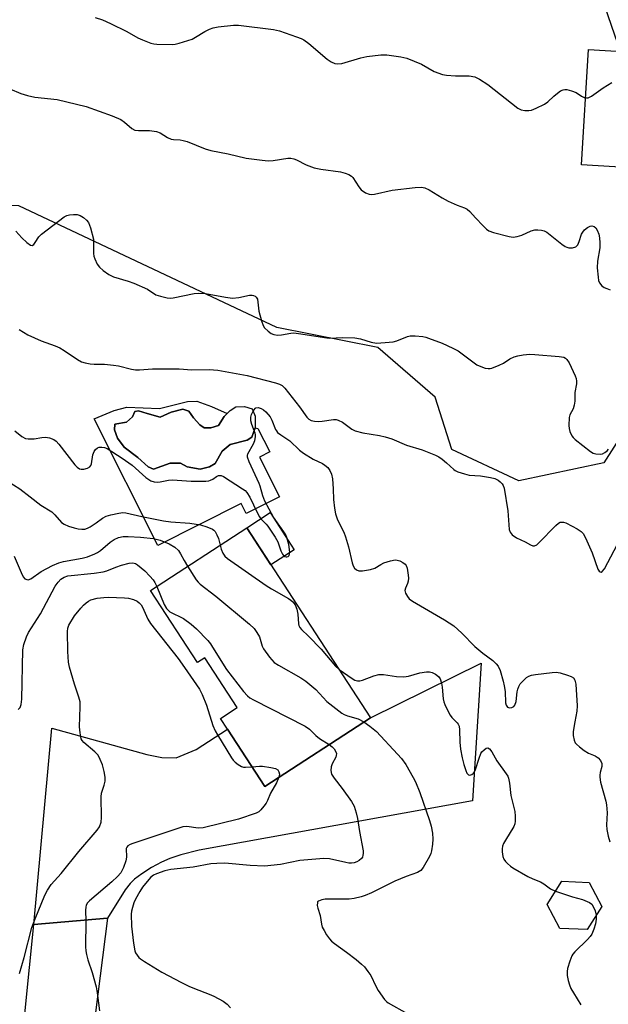
# Model space of a CAD drawing. Units: inches. Extents: x 1273762 to 1279762, y 501452 to 505453.
# Drawn here: x 1275218 to 1275390, y 501723 to 502009 of the extents above; entities that cross this region are included whole.
import ezdxf

# ---------------------------------------------------------------- set-up
doc = ezdxf.new("R2010")
doc.units = ezdxf.units.IN
doc.header["$MEASUREMENT"] = 0
for name, color, linetype in [('BLDG-Footprint', 5, 'Continuous'), ('CULTRL-Pad', 6, 'Continuous'), ('CULTRL-Swimming Pool in Ground', 4, 'Continuous'), ('NTRL-Trees', 3, 'Continuous'), ('TRANS-Driveway', 251, 'Continuous'), ('TRANS-Road', 130, 'Continuous'), ('Undefined', 1, 'Continuous')]:
    doc.layers.add(name, color=color, linetype=linetype)

msp = doc.modelspace()

# ---------------------------------------------------------------- linework, layer by layer
at = {"layer": 'BLDG-Footprint'}
for points, elevation in [([(1275284.27, 501861.38), (1275320.29, 501806.03), (1275289.51, 501786), (1275278.65, 501802.69), (1275276.62, 501805.81), (1275281.48, 501808.97), (1275272.03, 501823.48), (1275269.91, 501822.1), (1275256.22, 501843.13)], 347.49), ([(1275387.71, 501751.01), (1275383.47, 501744.28), (1275375.52, 501744.59), (1275371.81, 501751.62), (1275376.05, 501758.35), (1275384, 501758.04)], 343.87)]:
    msp.add_lwpolyline(points, close=True, dxfattribs=dict(at, elevation=elevation))
at = {"layer": 'CULTRL-Pad'}
for points in [[(1275401.37, 501968.48), (1275401.22, 501965.99), (1275381.8, 501967.18), (1275383.86, 502000.76), (1275403.28, 501999.56), (1275401.71, 501974.08)], [(1275278.54, 501894.67), (1275277.68, 501893.79), (1275276.03, 501891.22), (1275273.83, 501890.48), (1275271.89, 501890.53), (1275270.64, 501891.35), (1275268.71, 501893.45), (1275267.35, 501895.33), (1275265.69, 501895.93), (1275262.29, 501895.08), (1275259.06, 501893.56), (1275255.21, 501894.68), (1275252.72, 501895.45), (1275251.66, 501895.26), (1275250.99, 501893.75), (1275249.26, 501892.16), (1275245.79, 501891.54), (1275245.74, 501889.87), (1275246.56, 501887.48), (1275248.53, 501884.85), (1275252.54, 501881.85), (1275255.58, 501879.18), (1275257.08, 501878.48), (1275261.97, 501880.23), (1275264.99, 501880.25), (1275266.95, 501879.12), (1275270.73, 501878.46), (1275273.42, 501879.11), (1275275.09, 501880.06), (1275277.12, 501883.69), (1275279.45, 501885.66), (1275284.35, 501886.9), (1275285.77, 501887.8), (1275286.74, 501890.52), (1275287.54, 501890.34), (1275290.99, 501883.5), (1275288, 501881.99), (1275293.83, 501870.44), (1275284.13, 501865.55), (1275282.65, 501868.49), (1275258.36, 501856.25), (1275239.76, 501893.13), (1275245.66, 501895.58), (1275249.28, 501896.53), (1275258.89, 501896.13), (1275266.97, 501898.14), (1275269.72, 501898.3), (1275273.98, 501896.75)], [(1275298.08, 501854.98), (1275291.3, 501850.57), (1275284.27, 501861.38), (1275291.05, 501865.79)]]:
    msp.add_lwpolyline(points, close=True, dxfattribs=at)
at = {"layer": 'CULTRL-Swimming Pool in Ground'}
msp.add_lwpolyline([(1275286.74, 501890.52), (1275285.77, 501887.8), (1275284.35, 501886.9), (1275279.45, 501885.66), (1275277.12, 501883.69), (1275275.09, 501880.06), (1275273.42, 501879.11), (1275270.73, 501878.46), (1275266.95, 501879.12), (1275264.99, 501880.25), (1275261.97, 501880.23), (1275257.08, 501878.48), (1275255.58, 501879.18), (1275252.54, 501881.85), (1275248.53, 501884.85), (1275246.56, 501887.48), (1275245.74, 501889.87), (1275245.79, 501891.54), (1275249.26, 501892.16), (1275250.99, 501893.75), (1275251.66, 501895.26), (1275252.72, 501895.45), (1275255.21, 501894.68), (1275259.06, 501893.56), (1275262.29, 501895.08), (1275265.69, 501895.93), (1275267.35, 501895.33), (1275268.71, 501893.45), (1275270.64, 501891.35), (1275271.89, 501890.53), (1275273.83, 501890.48), (1275276.03, 501891.22), (1275277.68, 501893.79), (1275278.54, 501894.67), (1275279.4, 501895.55), (1275281.06, 501896.6), (1275283.6, 501896.74), (1275285.89, 501896.02), (1275286.73, 501893.89)], close=True, dxfattribs=at)
at = {"layer": 'NTRL-Trees'}
msp.add_lwpolyline([(1275375.45, 502051.3), (1275395.09, 501994.35), (1275415.65, 501944.1), (1275409.14, 501912.85), (1275388.31, 501880.3), (1275363.57, 501875.09), (1275344.04, 501884.2), (1275339.14, 501899.46), (1275322.44, 501913.88), (1275293, 501919.77), (1275217.9, 501955.18), (1275160.35, 501957.28), (1275121.75, 501947.9), (1275091.43, 501905.04), (1275082.32, 501858.16), (1275075.81, 501836.03), (1275054.98, 501826.91), (1275027.63, 501826.91), (1275005.5, 501838.63), (1274946.9, 501810.73), (1274904.29, 501825.54), (1274897.05, 501891.63), (1274891.86, 502052.29)], dxfattribs=at)
at = {"layer": 'TRANS-Driveway'}
msp.add_lwpolyline([(1275243.68, 501747.6), (1275222.27, 501745.81), (1275227.51, 501802.95), (1275255.14, 501795.26), (1275259.56, 501794.39), (1275263.71, 501794.36), (1275269.54, 501796.81), (1275278.65, 501802.69), (1275289.51, 501786), (1275320.29, 501806.03), (1275352.54, 501821.93), (1275350.03, 501781.76), (1275270.43, 501767.43), (1275265.06, 501766.04), (1275261.84, 501765.01), (1275259.44, 501763.93), (1275256.56, 501762.36), (1275253.66, 501760.55), (1275251.55, 501759), (1275250.29, 501757.74), (1275248.86, 501755.87)], close=True, dxfattribs=at)
at = {"layer": 'TRANS-Road'}
msp.add_lwpolyline([(1275219.19, 501521.79), (1275219.08, 501516.25), (1275198.94, 501518.01), (1275199.4, 501520.02), (1275200.17, 501523.35), (1275201.99, 501531.26), (1275210.41, 501629.13), (1275222.27, 501745.81), (1275243.68, 501747.6), (1275233.74, 501669.69), (1275219.68, 501547.31)], close=True, dxfattribs=at)
at = {"layer": 'Undefined'}
for points, elevation in [([(1275240.11, 502010.12), (1275242.22, 502009.38), (1275244.61, 502008.33), (1275249.3, 502006.01), (1275252.54, 502004.19), (1275253.85, 502003.56), (1275256.3, 502002.62), (1275257.15, 502002.43), (1275258.03, 502002.34), (1275262.52, 502002.24), (1275263.4, 502002.33), (1275264.55, 502002.62), (1275268.34, 502003.8), (1275269.35, 502004.3), (1275272.1, 502005.98), (1275273.42, 502006.66), (1275274.52, 502007.09), (1275275.95, 502007.36), (1275280.37, 502007.82), (1275281.84, 502007.87), (1275292.11, 502006.62), (1275293.8, 502006.15), (1275298.79, 502004.44), (1275300.16, 502003.94), (1275300.94, 502003.57), (1275302.34, 502002.52), (1275307.67, 501997.89), (1275308.86, 501997.12), (1275309.96, 501996.67), (1275310.8, 501996.55), (1275311.93, 501996.68), (1275317.55, 501998.31), (1275319.25, 501998.72), (1275323.32, 501999.22), (1275325.07, 501999.24), (1275329.21, 501998.64), (1275330.93, 501998.22), (1275335.22, 501996.44), (1275338.9, 501994.36), (1275341.35, 501993.45), (1275342.5, 501993.24), (1275345.14, 501993.04), (1275349.04, 501993.04), (1275350.77, 501992.76), (1275352.09, 501992.15), (1275354.53, 501990.51), (1275363.23, 501983.69), (1275364.22, 501983.2), (1275365.32, 501982.98), (1275366.44, 501982.94), (1275367.27, 501983.11), (1275368.63, 501983.67), (1275371.03, 501984.84), (1275372.01, 501985.48), (1275373.7, 501987.11), (1275374.81, 501988.03), (1275375.73, 501988.68), (1275376.45, 501989.04), (1275376.96, 501989.13), (1275377.51, 501989.09), (1275378.91, 501988.73), (1275380.28, 501988.18), (1275381.85, 501987.13), (1275382.54, 501986.77), (1275383.28, 501986.62), (1275383.77, 501986.67), (1275384.77, 501987.14), (1275388.14, 501989.54), (1275390.62, 501991.15)], 334), ([(1275215.22, 501989.32), (1275218.47, 501987.95), (1275220.37, 501987.34), (1275222.54, 501986.85), (1275229.05, 501986.16), (1275237.44, 501984.14), (1275245.03, 501981.37), (1275247.57, 501980.33), (1275248.69, 501979.62), (1275250.8, 501977.7), (1275251.65, 501977.23), (1275252.74, 501977.1), (1275255.94, 501977.16), (1275257.97, 501976.87), (1275259.01, 501976.44), (1275261.21, 501975.13), (1275262.23, 501974.66), (1275262.88, 501974.51), (1275264.91, 501974.4), (1275265.76, 501974.26), (1275266.86, 501973.91), (1275272.19, 501971.82), (1275273.8, 501971.28), (1275278.84, 501970.3), (1275284.13, 501969.12), (1275288.76, 501968.49), (1275290.5, 501968.33), (1275291.94, 501968.43), (1275296.27, 501969.06), (1275297.14, 501969.05), (1275298, 501968.89), (1275298.77, 501968.58), (1275301.54, 501967.18), (1275303.9, 501966.3), (1275305.9, 501965.92), (1275311.54, 501965.12), (1275312.96, 501964.72), (1275314.05, 501964.29), (1275314.77, 501963.85), (1275315.16, 501963.45), (1275316.89, 501960.75), (1275317.62, 501959.9), (1275318.91, 501958.97), (1275319.9, 501958.62), (1275320.68, 501958.54), (1275321.53, 501958.61), (1275326.61, 501959.71), (1275333.38, 501960.53), (1275335.14, 501960.63), (1275336.19, 501960.45), (1275337.45, 501959.9), (1275341.23, 501957.53), (1275343, 501956.59), (1275345.56, 501955.36), (1275347.75, 501954.59), (1275348.51, 501954.23), (1275349.31, 501953.55), (1275350.91, 501951.66), (1275353.11, 501949.38), (1275354.14, 501948.4), (1275354.82, 501947.91), (1275356.17, 501947.39), (1275360.77, 501946.22), (1275361.91, 501946.05), (1275363.03, 501946.21), (1275364.39, 501946.69), (1275367.13, 501947.86), (1275368.26, 501948.2), (1275369.08, 501948.23), (1275370.18, 501948.1), (1275370.98, 501947.89), (1275371.7, 501947.52), (1275376.12, 501944.02), (1275377.08, 501943.35), (1275377.58, 501943.1), (1275378.11, 501942.95), (1275379.2, 501942.98), (1275380.19, 501943.28), (1275380.72, 501943.81), (1275381.16, 501944.81), (1275381.8, 501946.89), (1275382.18, 501947.56), (1275382.69, 501948.15), (1275383.59, 501948.86), (1275384.31, 501949.25), (1275384.8, 501949.37), (1275385.52, 501949.21), (1275386.02, 501948.74), (1275386.38, 501948.13), (1275386.84, 501946.91), (1275387.06, 501945.83), (1275387.17, 501944.41), (1275387.16, 501943), (1275386.49, 501939.11), (1275386.38, 501937.14), (1275386.62, 501934.4), (1275386.78, 501933.43), (1275387.05, 501932.75), (1275387.76, 501931.88), (1275388.42, 501931.4), (1275389.16, 501931.07), (1275390.19, 501930.75)], 336), ([(1275216.95, 501947.83), (1275218.74, 501945.86), (1275220.22, 501944.49), (1275221.29, 501943.76), (1275221.7, 501943.68), (1275222.2, 501943.92), (1275222.65, 501944.49), (1275223.64, 501946.12), (1275224.42, 501946.96), (1275231.08, 501951.98), (1275231.85, 501952.38), (1275232.65, 501952.59), (1275233.77, 501952.7), (1275234.88, 501952.66), (1275235.68, 501952.39), (1275236.69, 501951.78), (1275237.6, 501951.03), (1275238.12, 501950.37), (1275238.71, 501948.78), (1275239.57, 501945.43), (1275239.65, 501944.33), (1275239.62, 501941.3), (1275239.73, 501940.55), (1275239.97, 501939.77), (1275240.7, 501938.23), (1275241.33, 501937.29), (1275242.41, 501936.31), (1275244.1, 501935.14), (1275245.44, 501934.54), (1275249.69, 501933.26), (1275251.35, 501932.67), (1275255.34, 501930.88), (1275257.82, 501929.28), (1275259.16, 501928.82), (1275261.11, 501928.37), (1275261.96, 501928.32), (1275262.84, 501928.42), (1275268.95, 501929.64), (1275270.34, 501929.78), (1275272.29, 501929.66), (1275278.12, 501928.59), (1275280.16, 501928.31), (1275281.94, 501928.47), (1275285.1, 501929.14), (1275285.82, 501929.14), (1275286.27, 501929.05), (1275286.68, 501928.86), (1275287.01, 501928.57), (1275287.36, 501927.95), (1275287.79, 501924.51), (1275288.52, 501921.67), (1275289.02, 501920.32), (1275289.48, 501919.63), (1275290.49, 501918.65), (1275291.39, 501917.99), (1275292.13, 501917.67), (1275293.25, 501917.54), (1275294.4, 501917.58), (1275297.13, 501918.11), (1275297.95, 501918.17), (1275299.36, 501918.02), (1275307.62, 501916.7), (1275308.47, 501916.66), (1275312.18, 501916.8), (1275315.73, 501916.74), (1275317.44, 501916.41), (1275320.56, 501915.42), (1275322.09, 501915.21), (1275324.64, 501915.33), (1275326.9, 501915.57), (1275328.03, 501915.88), (1275331.08, 501917.07), (1275331.93, 501917.28), (1275333.33, 501917.31), (1275335.59, 501917.08), (1275336.42, 501916.92), (1275337.25, 501916.65), (1275341.17, 501915.15), (1275344.36, 501913.76), (1275345.87, 501912.89), (1275351.32, 501908.9), (1275352.93, 501908.19), (1275353.77, 501907.93), (1275354.61, 501907.78), (1275355.15, 501907.8), (1275355.69, 501907.92), (1275357.79, 501908.74), (1275359.05, 501909.38), (1275360.96, 501910.6), (1275362.18, 501911.18), (1275363.3, 501911.5), (1275364.77, 501911.76), (1275366.78, 501911.93), (1275368.23, 501911.9), (1275375.29, 501911.32), (1275376.68, 501911.05), (1275377.16, 501910.8), (1275377.58, 501910.42), (1275378.22, 501909.46), (1275379.96, 501905.66), (1275380.21, 501904.86), (1275380.32, 501904.12), (1275380.31, 501903.36), (1275379.9, 501900.84), (1275379.84, 501898.29), (1275379.69, 501897.15), (1275379.38, 501896.05), (1275378.44, 501894.24), (1275378.24, 501893.48), (1275378.15, 501891.17), (1275378.2, 501890.31), (1275378.38, 501889.47), (1275379, 501888.18), (1275379.35, 501887.73), (1275380, 501887.12), (1275384.47, 501883.57), (1275385.23, 501883.13), (1275386.02, 501882.9), (1275387.37, 501882.81), (1275387.89, 501882.93), (1275388.61, 501883.3), (1275389.26, 501883.82), (1275389.64, 501884.25)], 338), ([(1275217.97, 501919.19), (1275220.46, 501917.57), (1275224.41, 501915.81), (1275228.45, 501914.37), (1275229.77, 501913.83), (1275231.03, 501913.07), (1275234.93, 501910.45), (1275236.16, 501909.76), (1275237.23, 501909.42), (1275238.63, 501909.19), (1275239.76, 501909.1), (1275242.84, 501909.08), (1275245.47, 501908.77), (1275246.92, 501908.52), (1275250.68, 501907.58), (1275251.85, 501907.38), (1275253.03, 501907.39), (1275256.85, 501907.69), (1275262.83, 501907.71), (1275264.61, 501907.68), (1275268.22, 501907.41), (1275273.3, 501907.45), (1275275.86, 501907.31), (1275284.36, 501905.72), (1275292.68, 501903.59), (1275293.81, 501903.23), (1275294.55, 501902.81), (1275295.38, 501902.01), (1275299.66, 501896.58), (1275301.8, 501893.59), (1275302.38, 501893.02), (1275303, 501892.66), (1275303.99, 501892.41), (1275305.11, 501892.36), (1275306.27, 501892.45), (1275309.5, 501892.89), (1275310.36, 501892.89), (1275310.9, 501892.78), (1275312.15, 501892.16), (1275314.89, 501890.14), (1275315.86, 501889.61), (1275318.1, 501889.06), (1275322.92, 501888.31), (1275324.6, 501887.92), (1275326.53, 501887.27), (1275330.86, 501885.45), (1275335.38, 501884.04), (1275339.25, 501882.57), (1275340.28, 501882.04), (1275341.21, 501881.4), (1275342.52, 501880.32), (1275344.58, 501878.35), (1275345.04, 501878.05), (1275345.81, 501877.7), (1275347.71, 501877.07), (1275349.09, 501876.74), (1275352.42, 501876.53), (1275355.25, 501876.06), (1275356.6, 501875.71), (1275357.5, 501875.27), (1275358.15, 501874.77), (1275358.71, 501874.18), (1275359, 501873.73), (1275359.28, 501872.95), (1275360.3, 501866.36), (1275360.78, 501860.92), (1275361.01, 501860.13), (1275361.61, 501859.35), (1275362.83, 501858.49), (1275365.41, 501857.24), (1275366.94, 501856.37), (1275367.64, 501856.11), (1275368.07, 501856.1), (1275368.75, 501856.42), (1275369.4, 501856.96), (1275374.3, 501862.02), (1275375.12, 501862.74), (1275375.56, 501862.97), (1275376.05, 501863.05), (1275376.56, 501863.01), (1275377.21, 501862.81), (1275379.13, 501861.89), (1275380.59, 501861.07), (1275381.72, 501860.27), (1275382.28, 501859.67), (1275382.99, 501858.41), (1275384.95, 501854.12), (1275386.56, 501849.36), (1275386.93, 501848.71), (1275387.23, 501848.49), (1275387.53, 501848.45), (1275387.86, 501848.59), (1275388.5, 501849.39), (1275393.16, 501858.28)], 340), ([(1275216.7, 501889.67), (1275218.77, 501888), (1275219.75, 501887.42), (1275220.57, 501887.26), (1275222.32, 501887.31), (1275224.51, 501887.68), (1275225.65, 501887.75), (1275226.75, 501887.59), (1275228.05, 501887.14), (1275228.72, 501886.64), (1275229.51, 501885.77), (1275234.22, 501879.67), (1275234.83, 501879.04), (1275235.51, 501878.56), (1275236.01, 501878.41), (1275236.83, 501878.44), (1275237.91, 501878.75), (1275238.59, 501879.13), (1275238.88, 501879.51), (1275239.03, 501879.96), (1275239.37, 501882.62), (1275239.77, 501883.59), (1275240.22, 501884.22), (1275240.78, 501884.69), (1275241.25, 501884.84), (1275242.03, 501884.88), (1275242.83, 501884.77), (1275243.57, 501884.48), (1275247.98, 501881.7), (1275250.84, 501879.62), (1275254.89, 501875.98), (1275256.32, 501875.1), (1275257.33, 501874.72), (1275258.15, 501874.65), (1275258.99, 501874.72), (1275261.5, 501875.28), (1275262.62, 501875.39), (1275268.08, 501874.93), (1275272.38, 501874.96), (1275273.21, 501875.06), (1275273.73, 501875.21), (1275274.38, 501875.58), (1275275.42, 501876.32), (1275276.07, 501876.64), (1275276.78, 501876.61), (1275277.53, 501876.27), (1275283.06, 501872.75), (1275283.76, 501872.22), (1275284.31, 501871.64), (1275285.17, 501870.28), (1275287.3, 501865.8), (1275287.98, 501864.53), (1275288.49, 501863.85), (1275289.94, 501862.47), (1275290.43, 501861.89), (1275292.58, 501858.62), (1275293.28, 501857.23), (1275294.21, 501854.69), (1275294.69, 501853.69), (1275294.98, 501853.3), (1275295.34, 501853), (1275295.74, 501852.86), (1275295.95, 501852.87), (1275296.33, 501853.02), (1275296.62, 501853.33), (1275296.76, 501853.76), (1275296.78, 501854.28), (1275296.51, 501856.54), (1275295.95, 501858.53), (1275295.63, 501859.28), (1275295.11, 501860.18), (1275292.07, 501864.51), (1275289.55, 501869.14), (1275288.92, 501870.72), (1275288.2, 501873.48), (1275287.93, 501874.28), (1275284.98, 501880.63), (1275284.5, 501881.96), (1275284.46, 501882.47), (1275284.58, 501882.96), (1275286.25, 501885.83), (1275286.61, 501886.85), (1275286.82, 501887.9), (1275286.83, 501888.42), (1275286.73, 501888.98), (1275285.78, 501891.5), (1275285.5, 501892.55), (1275285.48, 501893.59), (1275285.62, 501894.36), (1275286.25, 501895.57), (1275286.93, 501896.28), (1275287.56, 501896.43), (1275288.47, 501896.16), (1275289.18, 501895.71), (1275289.83, 501895.15), (1275291.06, 501893.72), (1275291.59, 501892.75), (1275292.6, 501890.05), (1275292.89, 501889.58), (1275293.27, 501889.16), (1275294.2, 501888.44), (1275296.82, 501886.74), (1275299.68, 501883.99), (1275300.78, 501883.12), (1275303.66, 501881.35), (1275306.32, 501880.1), (1275307.06, 501879.66), (1275307.86, 501878.91), (1275308.5, 501878.02), (1275308.93, 501876.98), (1275309.23, 501875.59), (1275309.44, 501872.72), (1275309.52, 501869.64), (1275309.84, 501867.1), (1275310.13, 501865.43), (1275310.75, 501863.71), (1275312.54, 501860.06), (1275313.08, 501858.73), (1275313.96, 501855.78), (1275314.98, 501851.14), (1275315.26, 501850.32), (1275315.68, 501849.63), (1275316.22, 501849.1), (1275316.92, 501848.86), (1275318.01, 501848.87), (1275320.28, 501849.18), (1275321.58, 501849.59), (1275323.3, 501850.65), (1275324.22, 501851.12), (1275326.14, 501851.73), (1275327.53, 501851.99), (1275328.07, 501851.98), (1275328.83, 501851.76), (1275329.78, 501851.25), (1275330.41, 501850.77), (1275330.74, 501850.39), (1275331.05, 501849.62), (1275331.34, 501847.56), (1275331.36, 501846.66), (1275331.27, 501845.86), (1275331.06, 501845.13), (1275330.5, 501843.75), (1275330.36, 501843.06), (1275330.54, 501842.29), (1275331.08, 501841.3), (1275331.62, 501840.64), (1275332.57, 501839.94), (1275341.91, 501834.59), (1275344.64, 501832.81), (1275346.98, 501830.65), (1275350.77, 501826.73), (1275353.06, 501824.86), (1275355.97, 501822.67), (1275356.99, 501821.7), (1275357.49, 501821.03), (1275358.09, 501819.76), (1275359.02, 501816.66), (1275359.31, 501815.35), (1275359.53, 501813.68), (1275359.69, 501810.34), (1275359.87, 501809.64), (1275360.23, 501809.11), (1275360.82, 501808.9), (1275361.5, 501808.99), (1275362.05, 501809.34), (1275362.35, 501809.72), (1275362.76, 501810.74), (1275363.03, 501813.56), (1275363.23, 501814.36), (1275363.52, 501815.13), (1275363.93, 501815.85), (1275364.68, 501816.72), (1275365.74, 501817.7), (1275366.45, 501818.16), (1275367.25, 501818.41), (1275368.38, 501818.6), (1275373.31, 501819.21), (1275374.47, 501819.27), (1275375.58, 501819.11), (1275377.77, 501818.45), (1275378.81, 501818.04), (1275379.46, 501817.6), (1275379.9, 501816.93), (1275380.19, 501815.84), (1275380.58, 501809.45), (1275380.47, 501807.94), (1275379.83, 501804.79), (1275379.42, 501801.97), (1275379.4, 501800.84), (1275379.66, 501799.47), (1275379.98, 501798.73), (1275380.33, 501798.29), (1275381.18, 501797.51), (1275382.58, 501796.43), (1275383.82, 501795.66), (1275385.76, 501794.91), (1275386.68, 501794.35), (1275387.34, 501793.56), (1275387.73, 501792.64), (1275387.73, 501791.83), (1275387.23, 501790.1), (1275387.11, 501789.25), (1275387.12, 501788.69), (1275387.38, 501787.27), (1275388.88, 501781.72), (1275389.08, 501780.64), (1275389.26, 501778.29), (1275389.14, 501774.82), (1275389.23, 501773.41), (1275389.62, 501771.49), (1275390.06, 501769.88)], 342), ([(1275214.47, 501875.05), (1275218.11, 501872.74), (1275221.17, 501870.42), (1275224.22, 501867.94), (1275227.48, 501865.99), (1275228.33, 501865.19), (1275230.24, 501862.96), (1275231.11, 501862.39), (1275232.37, 501861.85), (1275233.96, 501861.35), (1275235.11, 501861.1), (1275236.25, 501860.95), (1275237.08, 501860.98), (1275237.87, 501861.26), (1275238.63, 501861.67), (1275240.36, 501862.79), (1275242.28, 501864.19), (1275243.3, 501864.75), (1275244.7, 501865.15), (1275247.02, 501865.64), (1275248.17, 501865.79), (1275249.02, 501865.75), (1275253.71, 501864.67), (1275259.98, 501863.37), (1275262.13, 501863.09), (1275267.71, 501862.71), (1275270.75, 501862.2), (1275272.68, 501861.69), (1275274.24, 501860.99), (1275274.68, 501860.66), (1275275.02, 501860.25), (1275275.57, 501859.29), (1275276.03, 501858.25), (1275276.51, 501856.34)], 344), ([(1275216.46, 501853.1), (1275218.52, 501848.38), (1275219.14, 501847.12), (1275219.62, 501846.53), (1275220.19, 501846.26), (1275220.61, 501846.25), (1275221.31, 501846.52), (1275224.34, 501848.65), (1275227.67, 501850.37), (1275229.49, 501851.2), (1275230.91, 501851.56), (1275236.3, 501852.49), (1275237.88, 501852.95), (1275240.02, 501853.77), (1275240.76, 501854.14), (1275241.63, 501854.72), (1275244.51, 501857.14), (1275245.66, 501857.97), (1275246.91, 501858.51), (1275248.25, 501858.8), (1275249.72, 501858.81), (1275253.27, 501858.61), (1275257.07, 501858.27), (1275259.01, 501857.8), (1275261.63, 501856.71), (1275263.32, 501855.73), (1275264.35, 501854.8), (1275265.01, 501853.83), (1275266.05, 501851.83), (1275267.04, 501850.17)], 346), ([(1275276.51, 501856.34), (1275276.81, 501855.16), (1275277.33, 501853.93), (1275277.92, 501853.06), (1275278.65, 501852.41), (1275289.94, 501844.52), (1275291.46, 501843.58), (1275296.39, 501840.78), (1275297.13, 501840.29), (1275297.74, 501839.76), (1275298.37, 501838.94), (1275298.89, 501837.64), (1275299.15, 501836.24), (1275299.39, 501833.41), (1275299.49, 501832.87), (1275299.73, 501832.31), (1275300.2, 501831.73), (1275302.22, 501829.81), (1275305.97, 501826.04), (1275310.11, 501821.05), (1275311.18, 501820.04)], 344), ([(1275217.63, 501808.4), (1275218.21, 501809), (1275218.57, 501809.83), (1275218.75, 501811.45), (1275219.06, 501825.8), (1275219.33, 501827.38), (1275220.06, 501829.57), (1275220.71, 501830.86), (1275224.18, 501836.26), (1275228.44, 501844.36), (1275229.28, 501845.56), (1275230.07, 501846.39), (1275231.05, 501847.01), (1275232.15, 501847.36), (1275239.8, 501848.11), (1275242.4, 501848.51), (1275243.49, 501848.83), (1275246.1, 501849.89), (1275247.77, 501850.45), (1275250.03, 501851.06), (1275251.11, 501851.13), (1275251.81, 501850.95), (1275252.47, 501850.58), (1275254.61, 501848.82), (1275256.05, 501847.3), (1275257, 501846.16), (1275257.47, 501845.44), (1275258.04, 501844.31)], 348), ([(1275267.04, 501850.17), (1275269.54, 501846.25), (1275270.08, 501845.54), (1275270.66, 501844.96), (1275275.22, 501841.43), (1275285.1, 501833.28), (1275286.4, 501832.07), (1275287.24, 501830.88), (1275287.94, 501829.59), (1275288.73, 501826.87), (1275289.11, 501826.05), (1275290.88, 501823.65), (1275292.27, 501822.12), (1275293.5, 501821.3), (1275300.03, 501817.66), (1275301.53, 501816.71), (1275304.35, 501814.26), (1275307.6, 501810.75), (1275311.98, 501807.37), (1275312.7, 501806.97), (1275313.62, 501806.61), (1275316.76, 501805.67), (1275318.38, 501804.79)], 346), ([(1275258.04, 501844.31), (1275260.16, 501839.03), (1275260.86, 501837.81), (1275261.42, 501837.24), (1275261.87, 501836.91), (1275265.79, 501834.92), (1275268.07, 501833.3), (1275269.58, 501831.95), (1275272.88, 501828.5), (1275273.66, 501827.6), (1275274.32, 501826.62), (1275278.34, 501820.05), (1275283.32, 501813.69), (1275284.5, 501812.36), (1275285.19, 501811.82), (1275286.22, 501811.24), (1275301.32, 501803.53), (1275302.51, 501802.69), (1275304.39, 501800.89), (1275305.46, 501800), (1275308.24, 501798.19)], 348), ([(1275218.02, 501731.52), (1275219.41, 501736.19), (1275221.69, 501744.87), (1275222.58, 501747.39), (1275225.39, 501754.33), (1275226.18, 501755.8), (1275227.25, 501757.4), (1275230.15, 501760.62), (1275235.37, 501767.08), (1275240.72, 501773.22), (1275241.36, 501774.19), (1275241.8, 501775.56), (1275241.92, 501776.97), (1275241.81, 501782.97), (1275241.98, 501784.05), (1275242.72, 501786.41), (1275242.97, 501787.53), (1275242.97, 501788.66), (1275242.71, 501790.37), (1275242.19, 501792.29), (1275241.56, 501793.85), (1275240.93, 501795.08), (1275240.59, 501795.52), (1275239.99, 501796.1), (1275236.75, 501798.77), (1275236.27, 501799.39), (1275236.05, 501799.9), (1275235.72, 501801.62), (1275235.54, 501803.39), (1275235.74, 501809.18), (1275235.68, 501810.61), (1275235.32, 501811.97), (1275234.03, 501815.76), (1275232.57, 501820.79), (1275232.31, 501822.2), (1275232.09, 501825.33), (1275232, 501831.11), (1275232.14, 501832.16), (1275232.45, 501833), (1275234.03, 501835.68), (1275235.9, 501837.97), (1275236.69, 501838.85), (1275237.43, 501839.52), (1275238.14, 501839.99), (1275238.88, 501840.36), (1275240.7, 501840.89), (1275242.6, 501841.1), (1275244, 501841.13), (1275248.68, 501840.96), (1275249.84, 501840.84), (1275251.26, 501840.46), (1275252.33, 501840.01), (1275252.96, 501839.53), (1275253.46, 501838.93), (1275253.86, 501838.27), (1275255.43, 501834.76), (1275256.18, 501833.49), (1275264.3, 501823.25), (1275266.16, 501820.68), (1275270.49, 501814.31), (1275271.26, 501812.75), (1275272.5, 501809.71), (1275274.43, 501803.8), (1275275.08, 501802.21), (1275275.72, 501801), (1275279.81, 501794.31), (1275280.3, 501793.65), (1275280.87, 501793.05), (1275281.79, 501792.38), (1275282.78, 501791.84), (1275283.3, 501791.66), (1275283.86, 501791.59), (1275285.81, 501791.69)], 350), ([(1275311.18, 501820.04), (1275315.01, 501817.41), (1275315.75, 501817), (1275316.5, 501816.79), (1275317.23, 501816.8), (1275317.98, 501816.95), (1275321.26, 501818.25), (1275322.76, 501818.63), (1275324.1, 501818.64), (1275327.87, 501818.02), (1275330.05, 501817.91), (1275331.42, 501818.16), (1275334.71, 501819.11), (1275336.69, 501819.39), (1275337.53, 501819.4), (1275338.32, 501819.24), (1275339.29, 501818.72), (1275340.13, 501818.03), (1275340.58, 501817.36), (1275341.04, 501816.05), (1275341.21, 501814.92), (1275341.47, 501811.49), (1275341.65, 501810.66), (1275341.96, 501809.86), (1275342.82, 501808.02), (1275343.53, 501806.77), (1275344.04, 501806.11), (1275345.56, 501804.54), (1275345.87, 501804.11), (1275346.13, 501803.53), (1275346.28, 501802.53), (1275346.32, 501798.87), (1275346.53, 501796.89), (1275347.04, 501794.38), (1275347.54, 501792.37), (1275348.06, 501790.66), (1275348.43, 501789.91), (1275348.92, 501789.39), (1275349.28, 501789.28), (1275349.81, 501789.43), (1275350.33, 501789.85), (1275350.62, 501790.24), (1275350.96, 501790.97), (1275351.97, 501794.27), (1275352.5, 501795.61), (1275352.81, 501796.09), (1275353.41, 501796.7), (1275354.06, 501797.14), (1275354.49, 501797.22), (1275355.05, 501796.93), (1275355.72, 501796.13), (1275357.1, 501793.5), (1275359.85, 501789.72), (1275360.31, 501788.97), (1275360.54, 501788.44), (1275360.87, 501787), (1275361.24, 501783.4), (1275362.35, 501778.68), (1275362.48, 501777.3), (1275362.48, 501775.92), (1275362.36, 501775.12), (1275362.05, 501774.34), (1275359.63, 501770.38), (1275359.09, 501769.37), (1275358.78, 501768.6), (1275358.65, 501767.79), (1275358.69, 501766.95), (1275358.92, 501765.56), (1275359.19, 501764.78), (1275359.65, 501764.11), (1275360.23, 501763.5), (1275361.09, 501762.76), (1275361.83, 501762.26), (1275366.18, 501759.8), (1275367.65, 501759.11), (1275369.87, 501758.21), (1275370.85, 501757.58), (1275372.73, 501756.17), (1275374.24, 501755.47)], 344), ([(1275318.38, 501804.79), (1275320.18, 501803.54), (1275322.08, 501802), (1275328.21, 501795.45), (1275329.32, 501794.14), (1275330.65, 501792.36), (1275332.8, 501788.63), (1275333.43, 501787.35), (1275334.7, 501784.2), (1275337.56, 501776.1), (1275338.05, 501774.41), (1275338.38, 501772.39), (1275338.5, 501770.64), (1275338.4, 501769.21), (1275338.11, 501767.23), (1275337.88, 501766.41), (1275337.52, 501765.63), (1275335.7, 501762.33), (1275335.01, 501761.47), (1275334.04, 501760.91), (1275330.68, 501759.77), (1275327.39, 501758.43), (1275320.64, 501755.01), (1275318.73, 501754.2), (1275317.61, 501753.83), (1275315.57, 501753.36), (1275314.11, 501753.17), (1275307.11, 501753.12), (1275306.11, 501752.95), (1275305.22, 501752.6), (1275304.93, 501752.33), (1275304.85, 501752.15), (1275304.82, 501751.26), (1275304.97, 501750.51), (1275305.62, 501748.35), (1275306.08, 501745.83), (1275306.29, 501745.02), (1275306.78, 501743.99), (1275307.53, 501742.75), (1275308.35, 501741.56), (1275308.92, 501740.92), (1275309.81, 501740.21), (1275313.34, 501737.7), (1275316.14, 501735.54), (1275317.75, 501734.25), (1275318.55, 501733.43), (1275319.59, 501732.09), (1275320.38, 501730.92), (1275321.84, 501727.76), (1275322.59, 501726.53), (1275324.42, 501723.93), (1275325, 501723.3), (1275325.44, 501722.95), (1275331, 501719.86)], 346), ([(1275308.24, 501798.19), (1275309.15, 501797.53), (1275309.72, 501796.94), (1275310.17, 501796.29), (1275310.39, 501795.57), (1275310.35, 501795.03), (1275310.19, 501794.54), (1275309.17, 501792.56), (1275308.86, 501791.75), (1275308.75, 501790.66), (1275308.98, 501789.6), (1275309.71, 501788.38), (1275312.05, 501785.38), (1275314.82, 501781.57), (1275315.52, 501780.23), (1275316.13, 501778.32), (1275316.53, 501776.65), (1275317.1, 501772.91), (1275318.19, 501767.2), (1275318.21, 501766.5), (1275318.14, 501765.94), (1275317.97, 501765.42), (1275317.68, 501764.98), (1275317.06, 501764.46), (1275316.33, 501764.05), (1275315.56, 501763.78), (1275314.8, 501763.66), (1275313.99, 501763.67), (1275313.13, 501763.81), (1275308.42, 501764.92), (1275306.75, 501765.03), (1275299.73, 501764.39), (1275294.14, 501763.25), (1275289.41, 501762.81), (1275285.3, 501762.92), (1275277.87, 501763.66), (1275275.56, 501763.59), (1275273.84, 501763.4), (1275268.69, 501762.51), (1275262.19, 501761.83), (1275260.4, 501761.38), (1275258, 501760.57), (1275257.06, 501760.1), (1275256.23, 501759.51), (1275253.85, 501756.67), (1275253.08, 501755.43), (1275251.81, 501753.11), (1275251.36, 501752.06), (1275250.93, 501750.72), (1275250.67, 501749.63), (1275250.58, 501748.77), (1275250.64, 501745.25), (1275251.28, 501740.32), (1275251.69, 501738.07), (1275251.89, 501737.54), (1275252.32, 501736.79), (1275252.86, 501736.12), (1275253.3, 501735.75), (1275254.51, 501734.94), (1275259.55, 501731.91), (1275265.27, 501728.85), (1275267.41, 501727.8), (1275269.04, 501727.09), (1275273.32, 501725.47), (1275274.63, 501724.89), (1275277.41, 501723.38), (1275278.58, 501722.58), (1275279.54, 501721.52)], 348), ([(1275285.81, 501791.69), (1275288, 501791.87), (1275288.89, 501791.86), (1275291.24, 501791.52), (1275292.65, 501791.19), (1275293.32, 501790.82), (1275293.66, 501790.25), (1275293.79, 501789.56), (1275293.64, 501788.69)], 350), ([(1275293.64, 501788.69), (1275292.9, 501787.07), (1275291.14, 501784.02), (1275290.33, 501781.89), (1275289.94, 501781.15), (1275289.28, 501780.22), (1275288.37, 501779.14), (1275287.75, 501778.6), (1275287.02, 501778.2), (1275281.86, 501776.46), (1275271.52, 501773.91), (1275270.09, 501773.81), (1275266.76, 501774.33), (1275265.62, 501774.18), (1275251.1, 501769.41), (1275250.28, 501769.1), (1275249.59, 501768.7), (1275249.3, 501768.32), (1275249.17, 501767.87), (1275249.18, 501765.41), (1275249.03, 501764.29), (1275248.34, 501762.35), (1275247.56, 501760.79), (1275246.63, 501759.74), (1275244.97, 501758.17), (1275238.48, 501752.69), (1275237.9, 501752.07), (1275237.48, 501751.36), (1275237.33, 501750.83), (1275237.26, 501749.97), (1275237.35, 501746.69), (1275237.32, 501739.24), (1275237.38, 501738.06), (1275237.55, 501737), (1275237.95, 501735.43), (1275239.21, 501731.77), (1275240.36, 501727.58), (1275240.68, 501725.85), (1275241.36, 501720.61)], 350), ([(1275374.24, 501755.47), (1275379.14, 501753.86), (1275382.09, 501753.06), (1275384.15, 501752.19), (1275384.79, 501751.72), (1275385.24, 501751.06), (1275385.77, 501749.75), (1275386.1, 501748.45)], 344), ([(1275386.1, 501748.45), (1275386.11, 501747.31), (1275385.89, 501745.97), (1275385.44, 501744.4), (1275384.8, 501742.96), (1275384.34, 501742.28), (1275383.6, 501741.43), (1275379.84, 501737.78), (1275379.28, 501737.13), (1275378.99, 501736.66), (1275378.39, 501735.09), (1275377.77, 501732.9), (1275377.63, 501732.07), (1275377.65, 501730.89), (1275377.89, 501729.45), (1275378.29, 501728.18), (1275378.75, 501727.16), (1275379.48, 501725.87), (1275381.64, 501722.31)], 344)]:
    msp.add_lwpolyline(points, dxfattribs=dict(at, elevation=elevation))

doc.saveas('drawing.dxf')
